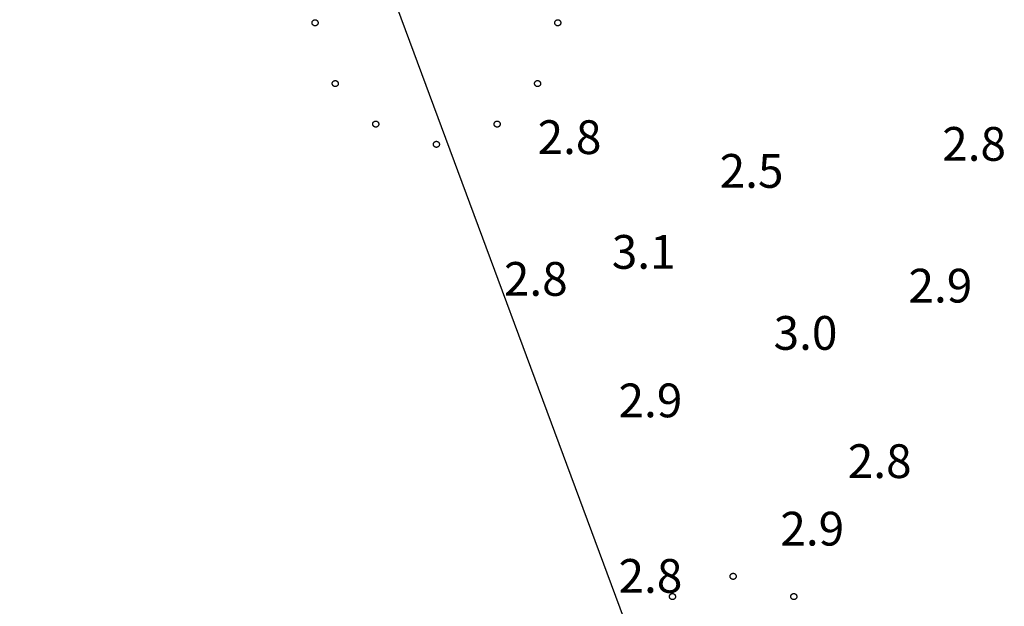
# Model space of a CAD drawing. Units: inches. Extents: x 540947 to 541512, y 6607095 to 6607474.
# Drawn here: x 541012 to 541027, y 6607324 to 6607333 of the extents above; entities that cross this region are included whole.
import ezdxf

# ---------------------------------------------------------------- set-up
doc = ezdxf.new("R2010")
doc.units = ezdxf.units.IN
doc.header["$MEASUREMENT"] = 0
for name, color, linetype in [('BORDER', 7, 'Continuous'), ('SOUNDG', 7, 'Continuous'), ('UWTROC', 7, 'Continuous')]:
    doc.layers.add(name, color=color, linetype=linetype)
doc.styles.add('AutoTextStyle-1', font='txt')

msp = doc.modelspace()

# ---------------------------------------------------------------- linework, layer by layer
at = {"layer": 'BORDER', "color": 7}
msp.add_lwpolyline([(541488.1, 6607461.1), (541483.7, 6607327.5), (541476.3, 6607105.6), (541081.8, 6607160.3), (541045.4, 6607258.5), (540980.3, 6607433.7), (540968.5, 6607457.2), (541053.3, 6607457.8), (541488.1, 6607461.1)], dxfattribs=at)
at = {"layer": 'UWTROC', "color": 7}
for points, elevation in [([(541016.645, 6607332.5), (541016.645, 6607332.497), (541016.645, 6607332.494), (541016.644, 6607332.491), (541016.643, 6607332.488), (541016.642, 6607332.485), (541016.641, 6607332.482), (541016.64, 6607332.479), (541016.638, 6607332.476), (541016.636, 6607332.474), (541016.634, 6607332.471), (541016.632, 6607332.469), (541016.63, 6607332.467), (541016.628, 6607332.465), (541016.625, 6607332.463), (541016.623, 6607332.461), (541016.62, 6607332.46), (541016.617, 6607332.458), (541016.614, 6607332.457), (541016.611, 6607332.456), (541016.608, 6607332.456), (541016.605, 6607332.455), (541016.602, 6607332.455), (541016.598, 6607332.455), (541016.595, 6607332.455), (541016.592, 6607332.456), (541016.589, 6607332.456), (541016.586, 6607332.457), (541016.583, 6607332.458), (541016.58, 6607332.46), (541016.578, 6607332.461), (541016.575, 6607332.463), (541016.572, 6607332.465), (541016.57, 6607332.467), (541016.568, 6607332.469), (541016.566, 6607332.471), (541016.564, 6607332.474), (541016.562, 6607332.476), (541016.56, 6607332.479), (541016.559, 6607332.482), (541016.558, 6607332.485), (541016.557, 6607332.488), (541016.556, 6607332.491), (541016.555, 6607332.494), (541016.555, 6607332.497), (541016.555, 6607332.5), (541016.555, 6607332.503), (541016.555, 6607332.506), (541016.556, 6607332.509), (541016.557, 6607332.512), (541016.558, 6607332.515), (541016.559, 6607332.518), (541016.56, 6607332.521), (541016.562, 6607332.524), (541016.564, 6607332.526), (541016.566, 6607332.529), (541016.568, 6607332.531), (541016.57, 6607332.533), (541016.572, 6607332.535), (541016.575, 6607332.537), (541016.578, 6607332.539), (541016.58, 6607332.54), (541016.583, 6607332.542), (541016.586, 6607332.543), (541016.589, 6607332.544), (541016.592, 6607332.544), (541016.595, 6607332.545), (541016.598, 6607332.545), (541016.602, 6607332.545), (541016.605, 6607332.545), (541016.608, 6607332.544), (541016.611, 6607332.544), (541016.614, 6607332.543), (541016.617, 6607332.542), (541016.62, 6607332.54), (541016.623, 6607332.539), (541016.625, 6607332.537), (541016.628, 6607332.535), (541016.63, 6607332.533), (541016.632, 6607332.531), (541016.634, 6607332.529), (541016.636, 6607332.526), (541016.638, 6607332.524), (541016.64, 6607332.521), (541016.641, 6607332.518), (541016.642, 6607332.515), (541016.643, 6607332.512), (541016.644, 6607332.509), (541016.645, 6607332.506), (541016.645, 6607332.503), (541016.645, 6607332.5)], 1.66), ([(541020.245, 6607332.5), (541020.245, 6607332.497), (541020.245, 6607332.494), (541020.244, 6607332.491), (541020.243, 6607332.488), (541020.242, 6607332.485), (541020.241, 6607332.482), (541020.24, 6607332.479), (541020.238, 6607332.476), (541020.236, 6607332.474), (541020.234, 6607332.471), (541020.232, 6607332.469), (541020.23, 6607332.467), (541020.228, 6607332.465), (541020.225, 6607332.463), (541020.223, 6607332.461), (541020.22, 6607332.46), (541020.217, 6607332.458), (541020.214, 6607332.457), (541020.211, 6607332.456), (541020.208, 6607332.456), (541020.205, 6607332.455), (541020.202, 6607332.455), (541020.198, 6607332.455), (541020.195, 6607332.455), (541020.192, 6607332.456), (541020.189, 6607332.456), (541020.186, 6607332.457), (541020.183, 6607332.458), (541020.18, 6607332.46), (541020.177, 6607332.461), (541020.175, 6607332.463), (541020.172, 6607332.465), (541020.17, 6607332.467), (541020.168, 6607332.469), (541020.166, 6607332.471), (541020.164, 6607332.474), (541020.162, 6607332.476), (541020.16, 6607332.479), (541020.159, 6607332.482), (541020.158, 6607332.485), (541020.157, 6607332.488), (541020.156, 6607332.491), (541020.155, 6607332.494), (541020.155, 6607332.497), (541020.155, 6607332.5), (541020.155, 6607332.503), (541020.155, 6607332.506), (541020.156, 6607332.509), (541020.157, 6607332.512), (541020.158, 6607332.515), (541020.159, 6607332.518), (541020.16, 6607332.521), (541020.162, 6607332.524), (541020.164, 6607332.526), (541020.166, 6607332.529), (541020.168, 6607332.531), (541020.17, 6607332.533), (541020.172, 6607332.535), (541020.175, 6607332.537), (541020.177, 6607332.539), (541020.18, 6607332.54), (541020.183, 6607332.542), (541020.186, 6607332.543), (541020.189, 6607332.544), (541020.192, 6607332.544), (541020.195, 6607332.545), (541020.198, 6607332.545), (541020.202, 6607332.545), (541020.205, 6607332.545), (541020.208, 6607332.544), (541020.211, 6607332.544), (541020.214, 6607332.543), (541020.217, 6607332.542), (541020.22, 6607332.54), (541020.223, 6607332.539), (541020.225, 6607332.537), (541020.228, 6607332.535), (541020.23, 6607332.533), (541020.232, 6607332.531), (541020.234, 6607332.529), (541020.236, 6607332.526), (541020.238, 6607332.524), (541020.24, 6607332.521), (541020.241, 6607332.518), (541020.242, 6607332.515), (541020.243, 6607332.512), (541020.244, 6607332.509), (541020.245, 6607332.506), (541020.245, 6607332.503), (541020.245, 6607332.5)], 1.66), ([(541016.945, 6607331.6), (541016.945, 6607331.597), (541016.945, 6607331.594), (541016.944, 6607331.591), (541016.943, 6607331.588), (541016.942, 6607331.585), (541016.941, 6607331.582), (541016.94, 6607331.579), (541016.938, 6607331.576), (541016.936, 6607331.574), (541016.934, 6607331.571), (541016.932, 6607331.569), (541016.93, 6607331.567), (541016.928, 6607331.565), (541016.925, 6607331.563), (541016.922, 6607331.561), (541016.92, 6607331.56), (541016.917, 6607331.558), (541016.914, 6607331.557), (541016.911, 6607331.556), (541016.908, 6607331.556), (541016.905, 6607331.555), (541016.902, 6607331.555), (541016.898, 6607331.555), (541016.895, 6607331.555), (541016.892, 6607331.556), (541016.889, 6607331.556), (541016.886, 6607331.557), (541016.883, 6607331.558), (541016.88, 6607331.56), (541016.877, 6607331.561), (541016.875, 6607331.563), (541016.872, 6607331.565), (541016.87, 6607331.567), (541016.868, 6607331.569), (541016.866, 6607331.571), (541016.864, 6607331.574), (541016.862, 6607331.576), (541016.86, 6607331.579), (541016.859, 6607331.582), (541016.858, 6607331.585), (541016.857, 6607331.588), (541016.856, 6607331.591), (541016.855, 6607331.594), (541016.855, 6607331.597), (541016.855, 6607331.6), (541016.855, 6607331.603), (541016.855, 6607331.606), (541016.856, 6607331.609), (541016.857, 6607331.612), (541016.858, 6607331.615), (541016.859, 6607331.618), (541016.86, 6607331.621), (541016.862, 6607331.624), (541016.864, 6607331.626), (541016.866, 6607331.629), (541016.868, 6607331.631), (541016.87, 6607331.633), (541016.872, 6607331.635), (541016.875, 6607331.637), (541016.877, 6607331.639), (541016.88, 6607331.64), (541016.883, 6607331.642), (541016.886, 6607331.643), (541016.889, 6607331.644), (541016.892, 6607331.644), (541016.895, 6607331.645), (541016.898, 6607331.645), (541016.902, 6607331.645), (541016.905, 6607331.645), (541016.908, 6607331.644), (541016.911, 6607331.644), (541016.914, 6607331.643), (541016.917, 6607331.642), (541016.92, 6607331.64), (541016.922, 6607331.639), (541016.925, 6607331.637), (541016.928, 6607331.635), (541016.93, 6607331.633), (541016.932, 6607331.631), (541016.934, 6607331.629), (541016.936, 6607331.626), (541016.938, 6607331.624), (541016.94, 6607331.621), (541016.941, 6607331.618), (541016.942, 6607331.615), (541016.943, 6607331.612), (541016.944, 6607331.609), (541016.945, 6607331.606), (541016.945, 6607331.603), (541016.945, 6607331.6)], 1.66), ([(541019.945, 6607331.6), (541019.945, 6607331.597), (541019.945, 6607331.594), (541019.944, 6607331.591), (541019.943, 6607331.588), (541019.942, 6607331.585), (541019.941, 6607331.582), (541019.94, 6607331.579), (541019.938, 6607331.576), (541019.936, 6607331.574), (541019.934, 6607331.571), (541019.932, 6607331.569), (541019.93, 6607331.567), (541019.928, 6607331.565), (541019.925, 6607331.563), (541019.922, 6607331.561), (541019.92, 6607331.56), (541019.917, 6607331.558), (541019.914, 6607331.557), (541019.911, 6607331.556), (541019.908, 6607331.556), (541019.905, 6607331.555), (541019.902, 6607331.555), (541019.898, 6607331.555), (541019.895, 6607331.555), (541019.892, 6607331.556), (541019.889, 6607331.556), (541019.886, 6607331.557), (541019.883, 6607331.558), (541019.88, 6607331.56), (541019.877, 6607331.561), (541019.875, 6607331.563), (541019.872, 6607331.565), (541019.87, 6607331.567), (541019.868, 6607331.569), (541019.866, 6607331.571), (541019.864, 6607331.574), (541019.862, 6607331.576), (541019.86, 6607331.579), (541019.859, 6607331.582), (541019.858, 6607331.585), (541019.857, 6607331.588), (541019.856, 6607331.591), (541019.855, 6607331.594), (541019.855, 6607331.597), (541019.855, 6607331.6), (541019.855, 6607331.603), (541019.855, 6607331.606), (541019.856, 6607331.609), (541019.857, 6607331.612), (541019.858, 6607331.615), (541019.859, 6607331.618), (541019.86, 6607331.621), (541019.862, 6607331.624), (541019.864, 6607331.626), (541019.866, 6607331.629), (541019.868, 6607331.631), (541019.87, 6607331.633), (541019.872, 6607331.635), (541019.875, 6607331.637), (541019.877, 6607331.639), (541019.88, 6607331.64), (541019.883, 6607331.642), (541019.886, 6607331.643), (541019.889, 6607331.644), (541019.892, 6607331.644), (541019.895, 6607331.645), (541019.898, 6607331.645), (541019.902, 6607331.645), (541019.905, 6607331.645), (541019.908, 6607331.644), (541019.911, 6607331.644), (541019.914, 6607331.643), (541019.917, 6607331.642), (541019.92, 6607331.64), (541019.922, 6607331.639), (541019.925, 6607331.637), (541019.928, 6607331.635), (541019.93, 6607331.633), (541019.932, 6607331.631), (541019.934, 6607331.629), (541019.936, 6607331.626), (541019.938, 6607331.624), (541019.94, 6607331.621), (541019.941, 6607331.618), (541019.942, 6607331.615), (541019.943, 6607331.612), (541019.944, 6607331.609), (541019.945, 6607331.606), (541019.945, 6607331.603), (541019.945, 6607331.6)], 1.66), ([(541017.545, 6607331), (541017.545, 6607330.997), (541017.545, 6607330.994), (541017.544, 6607330.991), (541017.543, 6607330.988), (541017.542, 6607330.985), (541017.541, 6607330.982), (541017.54, 6607330.979), (541017.538, 6607330.976), (541017.536, 6607330.974), (541017.534, 6607330.971), (541017.532, 6607330.969), (541017.53, 6607330.967), (541017.528, 6607330.965), (541017.525, 6607330.963), (541017.522, 6607330.961), (541017.52, 6607330.96), (541017.517, 6607330.958), (541017.514, 6607330.957), (541017.511, 6607330.956), (541017.508, 6607330.956), (541017.505, 6607330.955), (541017.502, 6607330.955), (541017.498, 6607330.955), (541017.495, 6607330.955), (541017.492, 6607330.956), (541017.489, 6607330.956), (541017.486, 6607330.957), (541017.483, 6607330.958), (541017.48, 6607330.96), (541017.478, 6607330.961), (541017.475, 6607330.963), (541017.472, 6607330.965), (541017.47, 6607330.967), (541017.468, 6607330.969), (541017.466, 6607330.971), (541017.464, 6607330.974), (541017.462, 6607330.976), (541017.46, 6607330.979), (541017.459, 6607330.982), (541017.458, 6607330.985), (541017.457, 6607330.988), (541017.456, 6607330.991), (541017.455, 6607330.994), (541017.455, 6607330.997), (541017.455, 6607331), (541017.455, 6607331.003), (541017.455, 6607331.006), (541017.456, 6607331.009), (541017.457, 6607331.012), (541017.458, 6607331.015), (541017.459, 6607331.018), (541017.46, 6607331.021), (541017.462, 6607331.024), (541017.464, 6607331.026), (541017.466, 6607331.029), (541017.468, 6607331.031), (541017.47, 6607331.033), (541017.472, 6607331.035), (541017.475, 6607331.037), (541017.478, 6607331.039), (541017.48, 6607331.04), (541017.483, 6607331.042), (541017.486, 6607331.043), (541017.489, 6607331.044), (541017.492, 6607331.044), (541017.495, 6607331.045), (541017.498, 6607331.045), (541017.502, 6607331.045), (541017.505, 6607331.045), (541017.508, 6607331.044), (541017.511, 6607331.044), (541017.514, 6607331.043), (541017.517, 6607331.042), (541017.52, 6607331.04), (541017.522, 6607331.039), (541017.525, 6607331.037), (541017.528, 6607331.035), (541017.53, 6607331.033), (541017.532, 6607331.031), (541017.534, 6607331.029), (541017.536, 6607331.026), (541017.538, 6607331.024), (541017.54, 6607331.021), (541017.541, 6607331.018), (541017.542, 6607331.015), (541017.543, 6607331.012), (541017.544, 6607331.009), (541017.545, 6607331.006), (541017.545, 6607331.003), (541017.545, 6607331)], 1.66), ([(541019.345, 6607331), (541019.345, 6607330.997), (541019.345, 6607330.994), (541019.344, 6607330.991), (541019.343, 6607330.988), (541019.342, 6607330.985), (541019.341, 6607330.982), (541019.34, 6607330.979), (541019.338, 6607330.976), (541019.336, 6607330.974), (541019.334, 6607330.971), (541019.332, 6607330.969), (541019.33, 6607330.967), (541019.328, 6607330.965), (541019.325, 6607330.963), (541019.323, 6607330.961), (541019.32, 6607330.96), (541019.317, 6607330.958), (541019.314, 6607330.957), (541019.311, 6607330.956), (541019.308, 6607330.956), (541019.305, 6607330.955), (541019.302, 6607330.955), (541019.298, 6607330.955), (541019.295, 6607330.955), (541019.292, 6607330.956), (541019.289, 6607330.956), (541019.286, 6607330.957), (541019.283, 6607330.958), (541019.28, 6607330.96), (541019.277, 6607330.961), (541019.275, 6607330.963), (541019.272, 6607330.965), (541019.27, 6607330.967), (541019.268, 6607330.969), (541019.266, 6607330.971), (541019.264, 6607330.974), (541019.262, 6607330.976), (541019.26, 6607330.979), (541019.259, 6607330.982), (541019.258, 6607330.985), (541019.257, 6607330.988), (541019.256, 6607330.991), (541019.255, 6607330.994), (541019.255, 6607330.997), (541019.255, 6607331), (541019.255, 6607331.003), (541019.255, 6607331.006), (541019.256, 6607331.009), (541019.257, 6607331.012), (541019.258, 6607331.015), (541019.259, 6607331.018), (541019.26, 6607331.021), (541019.262, 6607331.024), (541019.264, 6607331.026), (541019.266, 6607331.029), (541019.268, 6607331.031), (541019.27, 6607331.033), (541019.272, 6607331.035), (541019.275, 6607331.037), (541019.277, 6607331.039), (541019.28, 6607331.04), (541019.283, 6607331.042), (541019.286, 6607331.043), (541019.289, 6607331.044), (541019.292, 6607331.044), (541019.295, 6607331.045), (541019.298, 6607331.045), (541019.302, 6607331.045), (541019.305, 6607331.045), (541019.308, 6607331.044), (541019.311, 6607331.044), (541019.314, 6607331.043), (541019.317, 6607331.042), (541019.32, 6607331.04), (541019.323, 6607331.039), (541019.325, 6607331.037), (541019.328, 6607331.035), (541019.33, 6607331.033), (541019.332, 6607331.031), (541019.334, 6607331.029), (541019.336, 6607331.026), (541019.338, 6607331.024), (541019.34, 6607331.021), (541019.341, 6607331.018), (541019.342, 6607331.015), (541019.343, 6607331.012), (541019.344, 6607331.009), (541019.345, 6607331.006), (541019.345, 6607331.003), (541019.345, 6607331)], 1.66), ([(541018.445, 6607330.7), (541018.445, 6607330.697), (541018.445, 6607330.694), (541018.444, 6607330.691), (541018.443, 6607330.688), (541018.442, 6607330.685), (541018.441, 6607330.682), (541018.44, 6607330.679), (541018.438, 6607330.676), (541018.436, 6607330.674), (541018.434, 6607330.671), (541018.432, 6607330.669), (541018.43, 6607330.667), (541018.428, 6607330.665), (541018.425, 6607330.663), (541018.422, 6607330.661), (541018.42, 6607330.66), (541018.417, 6607330.658), (541018.414, 6607330.657), (541018.411, 6607330.656), (541018.408, 6607330.656), (541018.405, 6607330.655), (541018.402, 6607330.655), (541018.398, 6607330.655), (541018.395, 6607330.655), (541018.392, 6607330.656), (541018.389, 6607330.656), (541018.386, 6607330.657), (541018.383, 6607330.658), (541018.38, 6607330.66), (541018.377, 6607330.661), (541018.375, 6607330.663), (541018.372, 6607330.665), (541018.37, 6607330.667), (541018.368, 6607330.669), (541018.366, 6607330.671), (541018.364, 6607330.674), (541018.362, 6607330.676), (541018.36, 6607330.679), (541018.359, 6607330.682), (541018.358, 6607330.685), (541018.357, 6607330.688), (541018.356, 6607330.691), (541018.355, 6607330.694), (541018.355, 6607330.697), (541018.355, 6607330.7), (541018.355, 6607330.703), (541018.355, 6607330.706), (541018.356, 6607330.709), (541018.357, 6607330.712), (541018.358, 6607330.715), (541018.359, 6607330.718), (541018.36, 6607330.721), (541018.362, 6607330.724), (541018.364, 6607330.726), (541018.366, 6607330.729), (541018.368, 6607330.731), (541018.37, 6607330.733), (541018.372, 6607330.735), (541018.375, 6607330.737), (541018.377, 6607330.739), (541018.38, 6607330.74), (541018.383, 6607330.742), (541018.386, 6607330.743), (541018.389, 6607330.744), (541018.392, 6607330.744), (541018.395, 6607330.745), (541018.398, 6607330.745), (541018.402, 6607330.745), (541018.405, 6607330.745), (541018.408, 6607330.744), (541018.411, 6607330.744), (541018.414, 6607330.743), (541018.417, 6607330.742), (541018.42, 6607330.74), (541018.422, 6607330.739), (541018.425, 6607330.737), (541018.428, 6607330.735), (541018.43, 6607330.733), (541018.432, 6607330.731), (541018.434, 6607330.729), (541018.436, 6607330.726), (541018.438, 6607330.724), (541018.44, 6607330.721), (541018.441, 6607330.718), (541018.442, 6607330.715), (541018.443, 6607330.712), (541018.444, 6607330.709), (541018.445, 6607330.706), (541018.445, 6607330.703), (541018.445, 6607330.7)], 1.66), ([(541022.845, 6607324.3), (541022.845, 6607324.297), (541022.845, 6607324.294), (541022.844, 6607324.291), (541022.843, 6607324.288), (541022.842, 6607324.285), (541022.841, 6607324.282), (541022.84, 6607324.279), (541022.838, 6607324.276), (541022.836, 6607324.274), (541022.834, 6607324.271), (541022.832, 6607324.269), (541022.83, 6607324.267), (541022.828, 6607324.265), (541022.825, 6607324.263), (541022.823, 6607324.261), (541022.82, 6607324.26), (541022.817, 6607324.258), (541022.814, 6607324.257), (541022.811, 6607324.256), (541022.808, 6607324.256), (541022.805, 6607324.255), (541022.802, 6607324.255), (541022.798, 6607324.255), (541022.795, 6607324.255), (541022.792, 6607324.256), (541022.789, 6607324.256), (541022.786, 6607324.257), (541022.783, 6607324.258), (541022.78, 6607324.26), (541022.777, 6607324.261), (541022.775, 6607324.263), (541022.772, 6607324.265), (541022.77, 6607324.267), (541022.768, 6607324.269), (541022.766, 6607324.271), (541022.764, 6607324.274), (541022.762, 6607324.276), (541022.76, 6607324.279), (541022.759, 6607324.282), (541022.758, 6607324.285), (541022.757, 6607324.288), (541022.756, 6607324.291), (541022.755, 6607324.294), (541022.755, 6607324.297), (541022.755, 6607324.3), (541022.755, 6607324.303), (541022.755, 6607324.306), (541022.756, 6607324.309), (541022.757, 6607324.312), (541022.758, 6607324.315), (541022.759, 6607324.318), (541022.76, 6607324.321), (541022.762, 6607324.324), (541022.764, 6607324.326), (541022.766, 6607324.329), (541022.768, 6607324.331), (541022.77, 6607324.333), (541022.772, 6607324.335), (541022.775, 6607324.337), (541022.777, 6607324.339), (541022.78, 6607324.34), (541022.783, 6607324.342), (541022.786, 6607324.343), (541022.789, 6607324.344), (541022.792, 6607324.344), (541022.795, 6607324.345), (541022.798, 6607324.345), (541022.802, 6607324.345), (541022.805, 6607324.345), (541022.808, 6607324.344), (541022.811, 6607324.344), (541022.814, 6607324.343), (541022.817, 6607324.342), (541022.82, 6607324.34), (541022.823, 6607324.339), (541022.825, 6607324.337), (541022.828, 6607324.335), (541022.83, 6607324.333), (541022.832, 6607324.331), (541022.834, 6607324.329), (541022.836, 6607324.326), (541022.838, 6607324.324), (541022.84, 6607324.321), (541022.841, 6607324.318), (541022.842, 6607324.315), (541022.843, 6607324.312), (541022.844, 6607324.309), (541022.845, 6607324.306), (541022.845, 6607324.303), (541022.845, 6607324.3)], 2.52), ([(541021.945, 6607324), (541021.945, 6607323.997), (541021.945, 6607323.994), (541021.944, 6607323.991), (541021.943, 6607323.988), (541021.942, 6607323.985), (541021.941, 6607323.982), (541021.94, 6607323.979), (541021.938, 6607323.976), (541021.936, 6607323.974), (541021.934, 6607323.971), (541021.932, 6607323.969), (541021.93, 6607323.967), (541021.928, 6607323.965), (541021.925, 6607323.963), (541021.922, 6607323.961), (541021.92, 6607323.96), (541021.917, 6607323.958), (541021.914, 6607323.957), (541021.911, 6607323.956), (541021.908, 6607323.956), (541021.905, 6607323.955), (541021.902, 6607323.955), (541021.898, 6607323.955), (541021.895, 6607323.955), (541021.892, 6607323.956), (541021.889, 6607323.956), (541021.886, 6607323.957), (541021.883, 6607323.958), (541021.88, 6607323.96), (541021.877, 6607323.961), (541021.875, 6607323.963), (541021.872, 6607323.965), (541021.87, 6607323.967), (541021.868, 6607323.969), (541021.866, 6607323.971), (541021.864, 6607323.974), (541021.862, 6607323.976), (541021.86, 6607323.979), (541021.859, 6607323.982), (541021.858, 6607323.985), (541021.857, 6607323.988), (541021.856, 6607323.991), (541021.855, 6607323.994), (541021.855, 6607323.997), (541021.855, 6607324), (541021.855, 6607324.003), (541021.855, 6607324.006), (541021.856, 6607324.009), (541021.857, 6607324.012), (541021.858, 6607324.015), (541021.859, 6607324.018), (541021.86, 6607324.021), (541021.862, 6607324.024), (541021.864, 6607324.026), (541021.866, 6607324.029), (541021.868, 6607324.031), (541021.87, 6607324.033), (541021.872, 6607324.035), (541021.875, 6607324.037), (541021.877, 6607324.039), (541021.88, 6607324.04), (541021.883, 6607324.042), (541021.886, 6607324.043), (541021.889, 6607324.044), (541021.892, 6607324.044), (541021.895, 6607324.045), (541021.898, 6607324.045), (541021.902, 6607324.045), (541021.905, 6607324.045), (541021.908, 6607324.044), (541021.911, 6607324.044), (541021.914, 6607324.043), (541021.917, 6607324.042), (541021.92, 6607324.04), (541021.922, 6607324.039), (541021.925, 6607324.037), (541021.928, 6607324.035), (541021.93, 6607324.033), (541021.932, 6607324.031), (541021.934, 6607324.029), (541021.936, 6607324.026), (541021.938, 6607324.024), (541021.94, 6607324.021), (541021.941, 6607324.018), (541021.942, 6607324.015), (541021.943, 6607324.012), (541021.944, 6607324.009), (541021.945, 6607324.006), (541021.945, 6607324.003), (541021.945, 6607324)], 2.52), ([(541023.745, 6607324), (541023.745, 6607323.997), (541023.745, 6607323.994), (541023.744, 6607323.991), (541023.743, 6607323.988), (541023.742, 6607323.985), (541023.741, 6607323.982), (541023.74, 6607323.979), (541023.738, 6607323.976), (541023.736, 6607323.974), (541023.734, 6607323.971), (541023.732, 6607323.969), (541023.73, 6607323.967), (541023.728, 6607323.965), (541023.725, 6607323.963), (541023.723, 6607323.961), (541023.72, 6607323.96), (541023.717, 6607323.958), (541023.714, 6607323.957), (541023.711, 6607323.956), (541023.708, 6607323.956), (541023.705, 6607323.955), (541023.702, 6607323.955), (541023.698, 6607323.955), (541023.695, 6607323.955), (541023.692, 6607323.956), (541023.689, 6607323.956), (541023.686, 6607323.957), (541023.683, 6607323.958), (541023.68, 6607323.96), (541023.677, 6607323.961), (541023.675, 6607323.963), (541023.672, 6607323.965), (541023.67, 6607323.967), (541023.668, 6607323.969), (541023.666, 6607323.971), (541023.664, 6607323.974), (541023.662, 6607323.976), (541023.66, 6607323.979), (541023.659, 6607323.982), (541023.658, 6607323.985), (541023.657, 6607323.988), (541023.656, 6607323.991), (541023.655, 6607323.994), (541023.655, 6607323.997), (541023.655, 6607324), (541023.655, 6607324.003), (541023.655, 6607324.006), (541023.656, 6607324.009), (541023.657, 6607324.012), (541023.658, 6607324.015), (541023.659, 6607324.018), (541023.66, 6607324.021), (541023.662, 6607324.024), (541023.664, 6607324.026), (541023.666, 6607324.029), (541023.668, 6607324.031), (541023.67, 6607324.033), (541023.672, 6607324.035), (541023.675, 6607324.037), (541023.677, 6607324.039), (541023.68, 6607324.04), (541023.683, 6607324.042), (541023.686, 6607324.043), (541023.689, 6607324.044), (541023.692, 6607324.044), (541023.695, 6607324.045), (541023.698, 6607324.045), (541023.702, 6607324.045), (541023.705, 6607324.045), (541023.708, 6607324.044), (541023.711, 6607324.044), (541023.714, 6607324.043), (541023.717, 6607324.042), (541023.72, 6607324.04), (541023.723, 6607324.039), (541023.725, 6607324.037), (541023.728, 6607324.035), (541023.73, 6607324.033), (541023.732, 6607324.031), (541023.734, 6607324.029), (541023.736, 6607324.026), (541023.738, 6607324.024), (541023.74, 6607324.021), (541023.741, 6607324.018), (541023.742, 6607324.015), (541023.743, 6607324.012), (541023.744, 6607324.009), (541023.745, 6607324.006), (541023.745, 6607324.003), (541023.745, 6607324)], 2.52)]:
    msp.add_lwpolyline(points, dxfattribs=dict(at, elevation=elevation))

# ---------------------------------------------------------------- texts
at = {"layer": 'SOUNDG', "color": 22, "char_height": 0.5, "attachment_point": 7, "style": 'AutoTextStyle-1'}
for s, insert in [('2.8', (541019.9, 6607330.4)), ('2.8', (541025.9, 6607330.3)), ('2.5', (541022.6, 6607329.9)), ('2.8', (541019.4, 6607328.3)), ('2.9', (541025.4, 6607328.2)), ('3.0', (541023.4, 6607327.5)), ('2.9', (541021.1, 6607326.5)), ('2.8', (541024.5, 6607325.6)), ('2.9', (541023.5, 6607324.6)), ('2.8', (541021.1, 6607323.9)), ('2.8', (541021.1, 6607323.9))]:
    msp.add_mtext(s, dxfattribs=dict(at, insert=insert))
at = {"layer": 'SOUNDG', "color": 30, "insert": (541021, 6607328.7), "char_height": 0.5, "attachment_point": 7, "style": 'AutoTextStyle-1'}
msp.add_mtext('3.1', dxfattribs=at)

doc.saveas('drawing.dxf')
